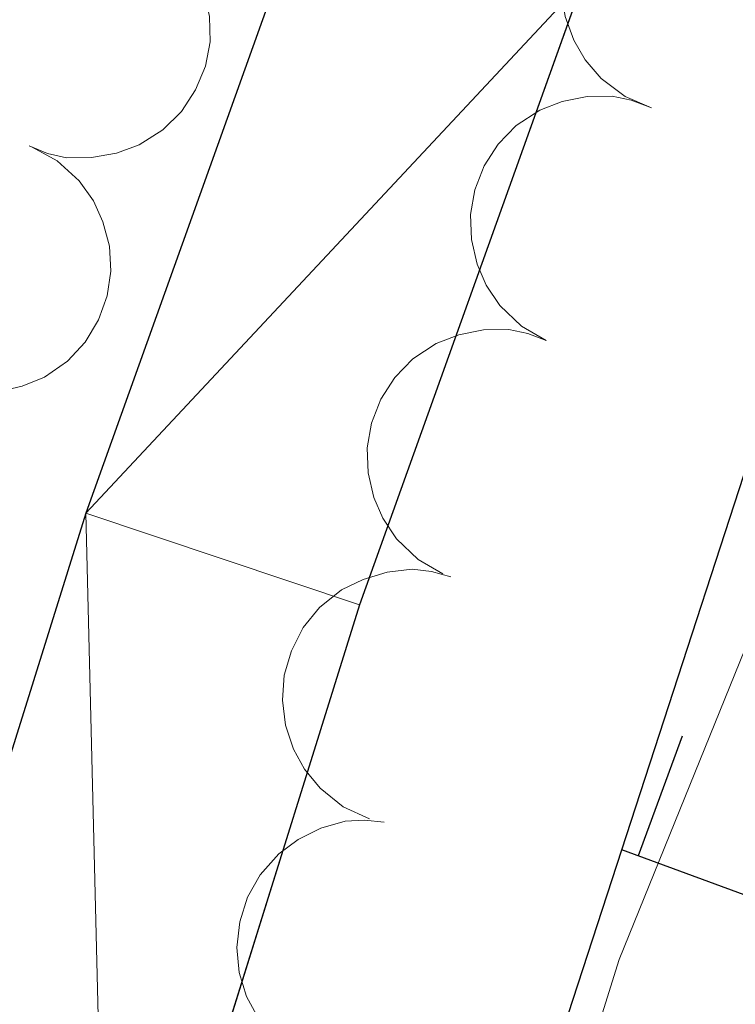
# Model space of a CAD drawing. Units: metres. Extents: x 600076 to 604531, y 715125 to 718095.
# Drawn here: x 601948 to 601962, y 716728 to 716747 of the extents above; entities that cross this region are included whole.
import ezdxf

# ---------------------------------------------------------------- set-up
doc = ezdxf.new("R2010")
doc.units = ezdxf.units.M
doc.header["$MEASUREMENT"] = 0
for name, color, linetype, lineweight in [('Altimetría', 7, 'Continuous', 0), ('Carátula', 7, 'Continuous', 0), ('Complex', 7, 'Continuous', 0), ('Marco', 7, 'Continuous', 0), ('Nivel 15', 7, 'Continuous', 0), ('Viales_ffcc', 7, 'Continuous', 0), ('Zona_arbolada', 7, 'Continuous', 0)]:
    doc.layers.add(name, color=color, linetype=linetype, lineweight=lineweight)

msp = doc.modelspace()

# ---------------------------------------------------------------- linework, layer by layer
at = {"layer": 'Altimetría', "color": 30, "linetype": 'Continuous', "lineweight": 0, "elevation": 405, "flags": 128}
msp.add_lwpolyline([(601953.2634813737, 716706.1081749538), (601955.8425322059, 716716.1001266555), (601959.8324425053, 716728.8445144712), (601963.2857889417, 716737.3623751998), (601967.4862976589, 716746.4942534578), (601972.6138380982, 716755.6214215313), (601987.0695302885, 716772.7365111688), (601991.6817214142, 716778.4629287245), (601994.5237315707, 716782.5673477172), (601997.3182217383, 716788.4626653257), (601999.0801961999, 716794.9393161575), (602000.7490462123, 716799.6501510767), (602003.2347329336, 716804.3439041085), (602012.6062867157, 716811.7501201939)], dxfattribs=at)
at = {"layer": 'Carátula', "color": 7, "linetype": 'Continuous', "lineweight": 0}
msp.add_3dface([(600075.7339999999, 715124.919), (604530.729, 715124.919), (604530.729, 718094.9299999999), (600075.7350000001, 718094.9299999999)], dxfattribs=at)
at = {"layer": 'Marco', "color": 7, "linetype": 'Continuous', "lineweight": 0}
msp.add_3dface([(600951.0554998771, 715518.898776277), (600951.6597672245, 717832.4228469019), (604369.9838488626, 717832.440001888), (604370.5394546574, 715518.898776277)], dxfattribs=at)
at = {"layer": 'Nivel 15', "color": 1, "linetype": 'Continuous', "lineweight": 25}
msp.add_line((601961.0623445648, 716733.2196960598, 407.6397086517941), (601960.1997986622, 716730.8732062203, 407.6397086517941), dxfattribs=at)
at = {"layer": 'Nivel 15', "color": 1, "linetype": 'Continuous', "lineweight": 25, "extrusion": (0.2630949571209686, -0.08570270267629503, 0.9609558211965284), "elevation": 97338.29207393795, "flags": 128}
msp.add_lwpolyline([(867882.3493761655, -336575.3386838203), (867921.9402830694, -336573.2064247997), (867930.244469604, -336573.2064247996)], dxfattribs=at)
at = {"layer": 'Nivel 15', "color": 1, "linetype": 'Continuous', "lineweight": 25}
msp.add_polyline3d([(601959.8791923784, 716730.9910578437, 407.372), (601966.322476418, 716750.7749330904, 407.372), (601983.6963290682, 716794.926823436, 408.552), (602008.7996897723, 716849.063495714, 410.322), (602017.0320583994, 716844.2942274488, 410.322), (601986.2608524219, 716779.864250018, 407.961), (601967.0738674505, 716728.346368145, 407.076), (601959.8791923784, 716730.9910578437, 407.666)], dxfattribs=at)
at = {"layer": 'Viales_ffcc', "color": 7, "linetype": 'Continuous', "lineweight": 25}
for points in [[(602031.9649313143, 716914.9721177928, 411.404), (602006.252581181, 716863.1397037201, 409.438), (601996.1613888177, 716843.2537654296, 408.909), (601977.3637087964, 716804.1954887928, 407.625), (601967.7634718646, 716783.0181486423, 407.399), (601960.3742730254, 716765.8165447195, 407.021), (601953.8341463818, 716750.033539192, 406.719), (601949.374621032, 716737.589129216, 406.417), (601944.3323314122, 716721.445933114, 406.19), (601941.8101134449, 716709.5489325877, 406.039), (601938.9582696815, 716691.3911221426, 405.964), (601936.3984212815, 716670.593704775, 405.888), (601934.6314630038, 716651.946796708, 405.888), (601929.7754392822, 716584.0241833632, 405.359), (601928.3915880222, 716562.6093069057, 405.208), (601924.5291672549, 716505.8772231804, 405.586), (601920.4169796864, 716454.3694045274, 407.986)], [(602006.5936769911, 716851.3103656725, 409.19), (602001.2338785706, 716840.7474754008, 408.909), (601982.4898639948, 716801.8014173897, 407.625), (601972.9392633687, 716780.7343552387, 407.399), (601965.5873324273, 716763.6182095148, 407.021), (601959.1135797787, 716747.9952398986, 406.719), (601954.7396243461, 716735.791590777, 406.417), (601949.811750289, 716720.0137425628, 406.19), (601947.3755573952, 716708.5235143146, 406.039), (601944.5622886897, 716690.6071597976, 405.964), (601942.0229819915, 716669.981457422, 405.888), (601940.2701519858, 716651.4783561421, 405.888), (601935.420384764, 716583.6406595574, 405.359), (601934.0366666026, 716562.234782116, 405.208), (601930.1716249257, 716505.4607325611, 405.586), (601925.8900262883, 716451.8301871498, 408.078)]]:
    msp.add_polyline3d(points, dxfattribs=at)
at = {"layer": 'Zona_arbolada', "color": 92, "linetype": 'Continuous', "lineweight": 0, "flags": 128}
for points, elevation in [([(601960.461101681, 716745.5280724901), (601959.9441779209, 716745.7488706473), (601959.4779138721, 716746.1036971358), (601959.1613765073, 716746.4673791351), (601958.9417042842, 716746.8551369389), (601958.7705948907, 716747.3174075042), (601958.6963506383, 716747.8037538733), (601958.7195959475, 716748.294104672), (601958.8495575283, 716748.7793430025), (601959.0674500866, 716749.2375231886), (601959.3764710729, 716749.6399350176), (601959.798897689, 716749.9943711953), (601960.2178285748, 716750.2133441682), (601960.6877449644, 716750.3684992094), (601961.1753410418, 716750.4366043876), (601961.5549314653, 716750.4019293205), (601961.9316530111, 716750.3069299674)], 407.5855692541099), ([(601950.370010881, 716749.3187424927), (601950.8523402142, 716749.0300897353), (601951.2663559641, 716748.6154875662), (601951.530822359, 716748.212352321), (601951.6960580857, 716747.79845722), (601951.8031036095, 716747.3172984561), (601951.8109184655, 716746.8253798371), (601951.72159736, 716746.3426728966), (601951.5272307715, 716745.8794581741), (601951.249398323, 716745.4549403526), (601950.888813172, 716745.0979983422), (601950.4223491447, 716744.8039225675), (601949.9776616583, 716744.6435938762), (601949.4910840839, 716744.5533898631), (601948.9987571533, 716744.5518266696), (601948.6273389726, 716744.6374992155), (601948.2669184098, 716744.782554439)], 409.4275937531476), ([(601958.4007283307, 716740.9701603171), (601957.9136227728, 716741.2506780089), (601957.4927075037, 716741.6582738089), (601957.2215129666, 716742.0569140266), (601957.0493545523, 716742.4679778665), (601956.934249332, 716742.94727244), (601956.9181802347, 716743.4389906358), (601956.9993880088, 716743.9231285783), (601957.1859535894, 716744.3895399142), (601957.4566226848, 716744.8186605158), (601957.8111668814, 716745.1816035728), (601958.2726300599, 716745.4834660992), (601958.7145642985, 716745.651234925), (601959.1995595526, 716745.7495919443), (601959.6917909172, 716745.7594171122), (601960.0645945426, 716745.6799897437), (601960.4273986549, 716745.5410034992)], 407.549), ([(601948.3229661714, 716744.7607499785), (601948.8169916165, 716744.4926066217), (601949.2480528157, 716744.0957562188), (601949.5292150427, 716743.7040824995), (601949.7116859807, 716743.2974913577), (601949.838842694, 716742.821252268), (601949.8673081188, 716742.3300957559), (601949.7983364358, 716741.8440637023), (601949.6235933835, 716741.3730954279), (601949.3638330738, 716740.9372848824), (601949.018555304, 716740.5655154488), (601948.5648520731, 716740.2521105539), (601948.1272896437, 716740.0732492376), (601947.644929287, 716739.962691623), (601947.1531022936, 716739.9404551995), (601946.7784140459, 716740.0104549634), (601946.4122200187, 716740.1402468523)], 409.354), ([(601956.3740580063, 716736.3993171351), (601955.8869524484, 716736.6798348266), (601955.4660371796, 716737.0874306269), (601955.1948426424, 716737.4860708443), (601955.0226842279, 716737.8971346843), (601954.9075790076, 716738.3764292579), (601954.8915099103, 716738.8681474538), (601954.9727176845, 716739.3522853963), (601955.1592832652, 716739.8186967322), (601955.4299523605, 716740.2478173338), (601955.784496557, 716740.6107603908), (601956.2459597357, 716740.9126229172), (601956.6878939741, 716741.080391743), (601957.1728892284, 716741.1787487622), (601957.6651205928, 716741.18857393), (601958.0379242182, 716741.1091465617), (601958.4007283307, 716740.9701603171)], 407.549), ([(601954.9346873094, 716731.6001799232), (601954.4235887758, 716731.8341463504), (601953.9665663934, 716732.2007995134), (601953.659448398, 716732.5724701162), (601953.4497804509, 716732.9657274771), (601953.2905680025, 716733.4322292416), (601953.2288056021, 716733.9203177644), (601953.2646033473, 716734.409912261), (601953.4069513974, 716734.8916624896), (601953.6365084953, 716735.3441111483), (601953.955735646, 716735.7384755437), (601954.387102348, 716736.0819752067), (601954.8115046523, 716736.2901456519), (601955.2852410704, 716736.4332131387), (601955.7744216423, 716736.4888064687), (601956.1529993385, 716736.4444197812), (601956.5271639244, 716736.3398020847)], 407.549), ([(601954.4530670638, 716726.5892896296), (601953.9098594163, 716726.7338145473), (601953.3976031675, 716727.0182394679), (601953.0322638126, 716727.3328625055), (601952.759345423, 716727.6851799088), (601952.5238229742, 716728.1181945461), (601952.3807214906, 716728.5889035489), (601952.3335322367, 716729.0775316532), (601952.3926920039, 716729.5763766915), (601952.5427505632, 716730.0610298442), (601952.7909823835, 716730.5035343228), (601953.1583196765, 716730.9147916185), (601953.541589197, 716731.1914804773), (601953.9844548232, 716731.4123074163), (601954.4572794894, 716731.5495119542), (601954.8379241896, 716731.5695334985), (601955.2243651571, 716731.5294413737)], 407.549)]:
    msp.add_lwpolyline(points, dxfattribs=dict(at, elevation=elevation))

# ---------------------------------------------------------------- meshes
at = {"layer": 'Complex', "color": 9, "linetype": 'Continuous', "lineweight": 0}
mesh = msp.add_polyface(dxfattribs=at)
corners = [(602492.8721811599, 717516.1606073005, 423.3340000000052), (602514.0360696814, 717535.1326939715, 424.1180000000034), (602553.405176152, 717571.9715015623, 424.6460000000073), (602588.5485602997, 717603.3832089279, 424.7220000000027), (602605.5738704489, 717619.439181223, 424.873000000006), (602681.0945137346, 717687.8278019337, 425.5530000000065), (602685.2570844963, 717691.5546501537, 425.6180000000047), (602702.1980704505, 717704.8845713795, 425.9020000000032), (602717.9430139603, 717716.5299963981, 426.1200000000029), (602733.2507268938, 717725.9316421452, 426.2200000000046), (602755.9333314111, 717738.7875999978, 426.6779999999977), (602778.356590477, 717750.8783095663, 426.9690000000063), (602797.5540020568, 717760.2984334314, 427.2640000000022), (602814.607624443, 717767.382005801, 427.4770000000004), (602829.64083858, 717771.7481603692, 427.6890000000064), (602845.649204937, 717775.5088274085, 427.8540000000036), (602869.9360840442, 717779.9191363789, 427.9790000000074), (602912.0932763887, 717785.8413305371, 428.664000000006), (602919.9544756708, 717786.9461938085, 428.7920000000024), (602952.463331454, 717791.1588881535, 429.5210000000023), (602993.9094774968, 717797.0155906577, 429.631000000006), (603036.8128972172, 717802.4066909419, 430.5960000000062), (603052.803418417, 717805.3665343111, 430.8320000000031), (603060.6765341607, 717807.4123242525, 430.9820000000043), (603076.0860867, 717812.6100041701, 431.3440000000062), (603083.5893496398, 717815.7503834881, 431.5560000000049), (603090.9348064784, 717819.2431351014, 431.7880000000016), (603103.1372618463, 717826.1484308224, 432.2370000000053), (603105.0878060334, 717827.2527054145, 432.3090000000026), (603107.9158794966, 717829.1300869656, 432.4290000000076), (603111.8650858323, 717831.7519697461, 432.5970000000065), (603112.7702661583, 717832.4336577819, 432.6290000000104), (603099.8618530105, 717832.4335574685, 432.4400000000026), (603089.0599995267, 717826.4376480032, 432.1260000000032), (603077.708453459, 717820.9399223032, 431.5750000000068), (603065.9891940588, 717816.2757257896, 431.1510000000048), (603060.0118027714, 717814.2649042178, 430.9880000000052), (603047.8566558692, 717810.8962956348, 430.7590000000025), (603035.491591848, 717808.4138883848, 430.6619999999995), (602991.6840631857, 717802.1430625631, 429.7240000000004), (602953.185243875, 717796.9628466701, 429.6310000000021), (602889.8648405003, 717788.6133651612, 428.1210000000019), (602846.7588176855, 717782.4391754912, 427.8190000000058), (602832.4323396385, 717779.3347071358, 427.8190000000018), (602820.5213139404, 717775.9724889961, 427.5160000000002), (602805.7450775292, 717770.4534079565, 427.4410000000021), (602791.6418283642, 717764.2522996694, 427.2140000000064), (602775.1113788965, 717756.2298875384, 426.9880000000031), (602759.0616467977, 717747.9143341258, 426.7610000000005), (602744.5129419588, 717739.9276183113, 426.4590000000039), (602717.2034435621, 717723.7997287614, 426.1570000000054), (602706.1607595056, 717716.1942048594, 426.0340000000083), (602703.5640362464, 717714.4064117186, 426.0060000000037), (602694.0555788269, 717706.3991545408, 425.8180000000038), (602692.0503882335, 717704.7106242082, 425.7790000000015), (602677.5690494222, 717691.7443675695, 425.5530000000048), (602601.9977313203, 717623.3104913284, 424.8729999999981), (602584.9845973242, 717607.266340256, 424.7220000000031), (602549.8493158233, 717575.8615138142, 424.6460000000001), (602510.4771653144, 717539.019750918, 424.1180000000073), (602454.8800384367, 717489.1815143523, 422.0580000000076), (602439.9707563189, 717475.8165428704, 421.5049999999991), (602412.6039804667, 717451.2855814239, 420.4920000000022), (602365.5138831802, 717409.0273652105, 419.662000000009), (602353.1193332886, 717397.4513995496, 419.5860000000023), (602339.6015883773, 717384.0448443801, 419.5110000000029), (602328.6067884522, 717372.1711455623, 419.5859999999984), (602316.8202100992, 717357.2078183012, 419.2840000000026), (602304.6404587242, 717341.0861789167, 419.0570000000013), (602290.0178268824, 717321.3392702977, 418.6490000000044), (602288.4289202893, 717319.1935336317, 418.6049999999999), (602272.1388078753, 717297.1950387843, 418.150999999998), (602208.3035229538, 717210.7576320504, 415.5830000000091), (602152.6536879356, 717135.2443671529, 415.0540000000036), (602139.7344703625, 717116.6623945103, 415.1300000000054), (602131.1581503451, 717105.2089752841, 415.1299999999999), (602104.916247919, 717060.7812024159, 415.2120000000046), (602097.9104153644, 717045.9681901895, 414.7250000000024), (602078.175765475, 717007.4598303342, 414.3469999999997), (602049.6902695263, 716950.7018890525, 412.7610000000037), (602035.5656700991, 716922.2306610493, 411.6800000000052), (602031.9649313143, 716914.9721177928, 411.4040000000073), (602006.252581181, 716863.1397037201, 409.4380000000087), (601996.1613888179, 716843.2537654296, 408.9090000000088), (601977.3637087964, 716804.1954887926, 407.6250000000021), (601967.7634718649, 716783.0181486423, 407.3990000000071), (601960.3742730257, 716765.8165447195, 407.0210000000061), (601953.8341463818, 716750.0335391918, 406.7189999999998), (601949.374621032, 716737.5891292158, 406.4170000000029), (601944.3323314122, 716721.445933114, 406.1900000000037), (601941.8101134449, 716709.5489325875, 406.0390000000061), (601938.9582696818, 716691.3911221423, 405.9640000000044), (601936.3984212815, 716670.5937047747, 405.8880000000036), (601934.6314630036, 716651.946796708, 405.8879999999995), (601929.775439282, 716584.0241833632, 405.3590000000039), (601928.3915880225, 716562.6093069052, 405.2080000000004), (601924.5291672549, 716505.8772231804, 405.5860000000033), (601920.4169796864, 716454.3694045274, 407.9860000000097), (601920.2598006302, 716452.3975133677, 408.0780000000028), (601918.3894785717, 716439.4067524818, 408.2410000000055), (601915.9138806739, 716429.5122814982, 408.241000000001), (601912.3242427716, 716419.2852494393, 408.0900000000055), (601896.8955012457, 716385.2016943444, 407.8630000000012), (601866.9914329324, 716321.2479450852, 407.8429999999996), (601867.9964307733, 716319.5498966933, 407.7670000000086), (601861.2311011569, 716303.6872129294, 407.6919999999985), (601860.5199464327, 716303.2086777082, 407.6920000000033), (601860.0391592607, 716303.0237677426, 407.6920000000025), (601859.5346170804, 716302.9232183106, 407.6920000000006), (601856.4259825174, 716303.4442482071, 407.9370000000068), (601846.2837804367, 716279.0275688064, 407.1390000000046), (601848.8880987924, 716277.9479360434, 406.6860000000066), (601844.6673122055, 716267.2421855517, 405.9310000000085), (601842.1991130062, 716266.7736359693, 405.9310000000082), (601826.0738883263, 716229.2140008665, 404.2690000000051), (601814.5194209996, 716202.2879327205, 403.7310000000004), (601796.431405586, 716159.8207882158, 402.9650000000044), (601775.5946024947, 716111.3026331919, 403.0180000000043), (601776.593298709, 716108.6375722406, 402.8670000000004), (601773.9458853388, 716102.2730282315, 402.8670000000053), (601773.121003533, 716101.7461696106, 402.8670000000059), (601767.7546266404, 716089.7242170635, 402.6250000000067), (601767.7533375658, 716089.4342044115, 402.6250000000048), (601761.133716743, 716073.618370916, 401.9450000000063), (601752.7942901051, 716053.0274490484, 400.6610000000023), (601742.2541948461, 716028.1476033509, 399.2260000000043), (601734.7046775031, 716010.4523163545, 397.7160000000056), (601731.036215649, 716003.0777619528, 397.1110000000016), (601728.0742457423, 715998.7740952286, 396.8720000000035), (601723.366880104, 715993.6451505278, 396.5650000000051), (601717.9024887434, 715989.331490474, 396.2810000000002), (601710.514539426, 715985.8733710602, 396.432000000007), (601703.9505401361, 715984.0962502633, 396.281000000007), (601714.9968570804, 715983.3598081614, 396.2210000000042), (601725.7438165531, 715981.3166502898, 396.1620000000075), (601734.8819217333, 715977.1990585518, 396.1080000000073), (601732.432433468, 715980.2946220287, 396.3119999999994), (601731.3901479545, 715982.7173011054, 396.3960000000043), (601730.8763485875, 715985.3041824729, 396.4339999999999), (601731.1426380053, 715989.2436752, 396.4000000000077), (601752.6111344306, 716039.291655551, 400.3270000000028), (601753.0802827468, 716039.9067846902, 400.3270000000028), (601758.1645623662, 716051.112819883, 401.1880000000046), (601771.3039455959, 716082.551942602, 402.6690000000049), (601771.7305743063, 716083.4027263254, 402.6690000000035), (601776.5452031447, 716093.3496116239, 402.6740000000034), (601784.8343312775, 716113.6502455992, 402.8250000000049), (601795.710725032, 716138.1420754187, 403.1270000000044), (601810.2550365827, 716172.2707150856, 403.1140000000003), (601810.6257199249, 716172.6522748582, 403.0730000000034), (601815.6964841185, 716184.7026022598, 403.495999999999), (601818.2003182799, 716191.1642802537, 403.7220000000019), (601820.1340829465, 716191.2016863215, 403.647000000002), (601840.9212439861, 716239.5415559937, 404.8140000000019), (601851.4188434705, 716264.5910487047, 405.9310000000065), (601850.3179859319, 716266.4345306491, 405.9310000000096), (601852.8164024977, 716272.1242043362, 406.2330000000044), (601854.7517314793, 716272.4026136259, 406.2330000000049), (601863.7334903313, 716295.3102895431, 407.4410000000036), (601863.7334903313, 716295.3102895431, 407.2140000000054), (601869.8321510609, 716308.4955397227, 407.6380000000003), (601874.2832067499, 716317.4596943546, 407.7130000000059), (601886.5776605022, 716344.6498478833, 407.8640000000055), (601912.1650722192, 716404.5339901804, 408.2420000000067), (601912.4673842357, 716404.9585657853, 408.2420000000038), (601916.2283527064, 716413.9219258786, 408.3180000000024), (601920.5746037655, 716425.0638686055, 408.4360000000056), (601922.4006920739, 716430.5334611402, 408.4030000000095), (601923.7686940741, 716436.135842734, 408.3890000000029), (601924.6710337694, 716441.832121175, 408.394000000005), (601924.6710337694, 716441.832121175, 408.3810000000052), (601925.8900262883, 716451.8301871496, 408.0780000000041), (601930.1716249259, 716505.4607325608, 405.5860000000063), (601934.0366666026, 716562.234782116, 405.2079999999998), (601935.4203847637, 716583.6406595574, 405.3590000000023), (601940.2701519858, 716651.4783561418, 405.8879999999995), (601942.0229819915, 716669.9814574218, 405.8880000000022), (601944.5622886897, 716690.6071597976, 405.9640000000057), (601947.3755573952, 716708.5235143143, 406.0390000000064), (601949.811750289, 716720.0137425626, 406.1900000000045), (601954.7396243461, 716735.791590777, 406.4170000000069), (601959.1135797789, 716747.9952398986, 406.7190000000074), (601965.5873324275, 716763.6182095145, 407.0210000000043), (601972.939263369, 716780.7343552387, 407.3990000000093), (601982.4898639948, 716801.8014173894, 407.6249999999998), (602001.2338785706, 716840.7474754008, 408.9090000000064), (602006.5936769911, 716851.3103656725, 409.1900000000004), (602011.3096289106, 716860.6036388034, 409.438000000004), (602012.2909840522, 716862.5813420389, 409.5130000000055), (602054.752479386, 716948.1767489889, 412.7610000000056), (602083.2214890544, 717004.9019305003, 414.3470000000059), (602102.8809433989, 717043.2623862315, 414.7250000000063), (602112.8935175862, 717060.6052090735, 415.1020000000052), (602121.9783239928, 717076.5505996475, 414.9510000000028), (602130.9108455852, 717091.1930998443, 414.9510000000067), (602152.0805435593, 717123.4055485663, 415.102000000007), (602177.9701325088, 717160.714753235, 415.2540000000054), (602212.5437118334, 717207.6285826322, 415.5830000000047), (602276.3759231397, 717294.0610342792, 418.1509999999985), (602282.5284747814, 717302.3699542026, 418.3220000000047), (602283.4714068943, 717303.6431486225, 418.3480000000068), (602292.7813746121, 717316.216840606, 418.6070000000034), (602308.8602357053, 717337.9294283362, 419.0570000000019), (602320.9920457385, 717353.9877697923, 419.2840000000012), (602332.6155507336, 717368.7444861149, 419.586000000006), (602343.3918248639, 717380.3813907665, 419.5110000000016), (602356.7735583663, 717393.6529426149, 419.5859999999979), (602369.0717728683, 717405.1393231624, 419.6620000000062), (602416.1223420233, 717447.3621200752, 420.4920000000023), (602489.498084506, 717513.1361753261, 423.2090000000111)]
mesh.append_faces([[corners[k] for k in face] for face in [(159, 157, 158), (150, 148, 149), (133, 131, 132), (136, 134, 135), (170, 168, 169), (32, 30, 31)]], dxfattribs={"vtx0": -1, "color": 9})
mesh.append_faces([[corners[k] for k in face] for face in [(111, 159, 110), (157, 111, 156), (156, 112, 155), (155, 112, 154), (153, 114, 152), (152, 115, 151), (151, 115, 150), (148, 116, 147), (147, 117, 146), (146, 118, 145), (145, 122, 144), (144, 122, 143), (143, 123, 142), (142, 124, 141), (140, 126, 139), (139, 129, 138), (130, 134, 129), (138, 134, 137), (137, 134, 136), (109, 159, 108), (168, 99, 167), (167, 100, 166), (166, 101, 165), (165, 101, 164), (163, 102, 162), (162, 103, 161), (161, 104, 160), (160, 105, 159), (30, 32, 29), (29, 32, 28), (28, 32, 27), (27, 33, 26), (26, 33, 25), (25, 34, 24), (24, 35, 23), (23, 36, 22), (22, 37, 21), (21, 38, 20), (20, 39, 19), (19, 40, 18), (18, 41, 17), (17, 41, 16), (16, 42, 15), (15, 43, 14), (14, 44, 13), (13, 45, 12), (12, 46, 11), (11, 48, 10), (10, 49, 9), (9, 50, 8), (8, 51, 7), (7, 54, 6), (6, 55, 5), (5, 55, 4), (4, 57, 3), (3, 57, 2), (2, 59, 1), (1, 59, 0), (0, 59, 209), (209, 60, 208), (208, 62, 207), (207, 63, 206), (206, 64, 205), (205, 65, 204), (204, 67, 203), (203, 68, 202), (202, 69, 201), (201, 70, 200), (200, 71, 199), (199, 71, 198), (198, 72, 197), (197, 72, 196), (196, 73, 195), (195, 74, 194), (194, 75, 193), (193, 76, 192), (192, 76, 191), (191, 78, 190), (190, 79, 189), (189, 81, 188), (188, 82, 187), (187, 82, 186), (186, 83, 185), (185, 83, 184), (184, 85, 183), (183, 86, 182), (182, 86, 181), (181, 88, 180), (180, 88, 179), (179, 90, 178), (178, 91, 177), (177, 92, 176), (176, 93, 175), (175, 94, 174), (174, 95, 173), (173, 96, 172), (172, 97, 171), (171, 98, 170)]], dxfattribs={"vtx0": -1, "vtx1": -1, "color": 9})
mesh.append_faces([[corners[k] for k in face] for face in [(157, 159, 111), (150, 115, 148), (138, 129, 134), (168, 170, 99)]], dxfattribs={"vtx0": -1, "vtx1": -1, "vtx2": -1, "color": 9})
mesh.append_faces([[corners[k] for k in face] for face in [(156, 111, 112), (154, 112, 113), (153, 113, 114), (113, 153, 154), (152, 114, 115), (148, 115, 116), (147, 116, 117), (146, 117, 118), (145, 118, 119), (145, 119, 120), (145, 120, 121), (145, 121, 122), (143, 122, 123), (142, 123, 124), (140, 124, 125), (124, 140, 141), (140, 125, 126), (139, 126, 127), (139, 127, 128), (139, 128, 129), (133, 130, 131), (130, 133, 134), (159, 109, 110), (167, 99, 100), (166, 100, 101), (163, 101, 102), (101, 163, 164), (162, 102, 103), (161, 103, 104), (160, 104, 105), (159, 105, 106), (159, 106, 107), (159, 107, 108), (27, 32, 33), (25, 33, 34), (24, 34, 35), (23, 35, 36), (22, 36, 37), (21, 37, 38), (20, 38, 39), (19, 39, 40), (18, 40, 41), (16, 41, 42), (15, 42, 43), (14, 43, 44), (13, 44, 45), (12, 45, 46), (11, 46, 47), (11, 47, 48), (10, 48, 49), (9, 49, 50), (8, 50, 51), (7, 51, 52), (7, 52, 53), (7, 53, 54), (6, 54, 55), (4, 55, 56), (4, 56, 57), (2, 57, 58), (2, 58, 59), (209, 59, 60), (208, 60, 61), (208, 61, 62), (207, 62, 63), (206, 63, 64), (205, 64, 65), (204, 65, 66), (204, 66, 67), (203, 67, 68), (202, 68, 69), (201, 69, 70), (200, 70, 71), (198, 71, 72), (196, 72, 73), (195, 73, 74), (194, 74, 75), (193, 75, 76), (191, 76, 77), (191, 77, 78), (190, 78, 79), (189, 79, 80), (189, 80, 81), (188, 81, 82), (186, 82, 83), (184, 83, 84), (184, 84, 85), (183, 85, 86), (181, 86, 87), (181, 87, 88), (179, 88, 89), (179, 89, 90), (178, 90, 91), (177, 91, 92), (176, 92, 93), (175, 93, 94), (174, 94, 95), (173, 95, 96), (172, 96, 97), (171, 97, 98), (170, 98, 99)]], dxfattribs={"vtx0": -1, "vtx2": -1, "color": 9})
mesh = msp.add_polyface(dxfattribs=at)
corners = [(601401.0472630374, 716488.2519550209, 454.4169999999762), (601398.198522883, 716499.5153161769, 452.96099999999), (601395.911253013, 716509.9272807629, 451.8289999999843), (601394.1700615175, 716519.5290809162, 451.0749999999949), (601394.0108741443, 716522.1547222433, 450.8619999999777), (601394.5052773883, 716527.3849826034, 450.4449999999716), (601396.0586806794, 716532.4045586027, 450.0530000000051), (601398.6039262179, 716537.0004201266, 449.7039999999953), (601402.0351414555, 716540.979111745, 449.410999999983), (601409.3253774061, 716546.4859002631, 448.8870000000207), (601428.4483285693, 716558.7154325442, 447.4530000000033), (601456.6802215173, 716575.4717497283, 445.4909999999964), (601485.7429562353, 716591.9407483533, 442.7000000000062), (601498.6907482725, 716599.6071046826, 441.8699999999918), (601509.5688235583, 716604.6707849712, 440.737999999969), (601515.188812675, 716606.859911585, 440.3610000000206), (601519.8711640628, 716608.1338046279, 439.9829999999869), (601532.0121794816, 716610.2764881311, 438.6250000000072), (601551.0870141212, 716613.2347180874, 437.1920000000168), (601569.9144321089, 716616.1666041533, 435.5980000000106), (601582.1828477255, 716618.3354064194, 434.7969999999955), (601592.2520732591, 716621.1838063472, 434.1239999999997), (601600.1942725554, 716624.6547304802, 433.4079999999827), (601613.4294915735, 716633.5649721457, 432.3500000000084), (601631.4155440081, 716646.7564229693, 429.9330000000033), (601669.8308950926, 716674.8283766967, 425.8550000000063), (601690.8472421116, 716689.6401903592, 423.665), (601732.3344912422, 716719.9139552484, 420.5680000000083), (601747.6891414013, 716731.0690986135, 419.950999999991), (601753.5744669463, 716736.1866214739, 419.5160000000014), (601754.1843722649, 716736.7166596823, 419.4709999999858), (601759.9375313991, 716743.1762838955, 419.0139999999893), (601763.3412713623, 716747.9344670852, 418.7249999999956), (601766.4376858273, 716753.1462448491, 418.452999999999), (601768.461908567, 716758.8939376292, 417.9779999999859), (601769.0130840004, 716760.4569573486, 417.8489999999988), (601775.0993602616, 716791.8733844415, 415.5079999999912), (601778.3710186572, 716806.634614889, 414.6010000000032), (601780.7506830825, 716814.2352537587, 414.2029999999975), (601783.909973023, 716821.5343299382, 413.9130000000006), (601806.0287178049, 716862.1276599478, 413.3170000000133), (601817.9225321452, 716883.3270832992, 413.5440000000118), (601828.072336168, 716900.9549078473, 414.5260000000297), (601837.70500135, 716916.278128217, 415.5079999999997), (601842.3026049058, 716922.1677793562, 416.087999999997), (601846.5166719786, 716927.4830397172, 416.6409999999946), (601867.0691548383, 716947.3112619598, 419.0560000000061), (601870.9337138231, 716951.0395175645, 419.5109999999887), (601882.3305503211, 716962.6422411173, 420.7949999999886), (601894.3139544257, 716975.9694786428, 421.4739999999895), (601905.9900923569, 716987.3200440917, 421.7760000000054), (601913.3473891779, 716992.7628338623, 421.8680000000174), (601921.1736947098, 716997.864650277, 421.7609999999912), (601927.1607676628, 717001.3414889923, 421.5499999999998), (601940.4772351482, 717007.9012720461, 421.4739999999887), (601989.2494745257, 717028.5862521792, 421.6249999999757), (602027.8506631304, 717044.88016955, 420.0390000000048), (602046.570968424, 717052.6061639658, 418.7550000000005), (602090.7693573092, 717071.6446057076, 416.0430000000018), (602094.9218324041, 717072.6603067392, 415.7099999999817), (602096.8349370586, 717072.5179986905, 415.6280000000091), (602099.5619338492, 717071.6185713701, 415.4530000000009), (602101.1849955141, 717070.5964564874, 415.3079999999844), (602102.5786599389, 717069.2787017797, 415.1460000000001), (602104.0677741175, 717067.3144647868, 415.1319999999826), (602104.9582528744, 717065.2440692731, 415.2050000000013), (602105.2482385689, 717063.0095363695, 415.2319999999929), (602104.916247919, 717060.7812024159, 415.2120000000123), (602131.1581503453, 717105.2089752844, 415.1299999999806), (602125.6589543908, 717098.8126021826, 415.2059999999934), (602119.58490422, 717093.5798577284, 415.1299999999871), (602111.7702432906, 717088.1158294932, 415.1300000000248), (602104.1530233258, 717083.4239657903, 415.2059999999884), (602095.0371957149, 717078.4992392021, 415.6589999999742), (602044.7815500377, 717056.851091508, 418.7550000000083), (602026.0773317274, 717049.1308598153, 420.0390000000072), (601987.4550123196, 717032.8282539933, 421.6249999999752), (601938.5589877993, 717012.0910987859, 421.4740000000023), (601924.9846109804, 717005.4041159858, 421.549999999975), (601918.758463938, 717001.7887977413, 421.7609999999972), (601910.7180667953, 716996.5471321864, 421.8680000000076), (601906.4893479266, 716993.4193277278, 421.8179999999774), (601903.0018158259, 716990.8396219604, 421.7759999999914), (601890.9928482561, 716979.164943211, 421.4739999999964), (601878.9738564275, 716965.7982276673, 420.7949999999938), (601867.6917526477, 716954.311820078, 419.5109999999991), (601849.2404786153, 716936.5107452068, 417.3579999999753), (601843.0920832963, 716930.579023787, 416.6409999999863), (601834.7717064659, 716919.9989149785, 415.6110000000301), (601833.9348835219, 716918.9351742389, 415.5079999999721), (601824.1260519254, 716903.3315284883, 414.5259999999888), (601813.9187603595, 716885.6035431577, 413.5439999999858), (601801.9982537893, 716864.3575094547, 413.3169999999875), (601779.7664153934, 716823.5558291764, 413.9130000000021), (601776.4279922398, 716815.8433569497, 414.2030000000056), (601773.9171154073, 716807.8236127186, 414.6010000000001), (601770.5897211365, 716792.8101789551, 415.5079999999779), (601764.5564916425, 716761.6669972474, 417.8489999999859), (601762.2452313311, 716755.1074606196, 418.4530000000051), (601759.4821369855, 716750.4558147134, 418.7250000000017), (601756.3347379006, 716746.056879842, 419.0139999999975), (601750.9405739845, 716739.9999905708, 419.4710000000019), (601744.819197854, 716734.6779362431, 419.9510000000031), (601729.6242754925, 716723.6384433459, 420.5680000000008), (601688.1633045049, 716693.3832918704, 423.6650000000342), (601667.1459575957, 716678.571492997, 425.8550000000076), (601628.695211042, 716650.4730598298, 429.9329999999858), (601610.7809494368, 716637.3345530976, 432.3499999999826), (601597.9679882419, 716628.7090978972, 433.4079999999844), (601590.6961823234, 716625.5302914092, 434.1240000000134), (601581.1532213232, 716622.831124991, 434.7970000000097), (601569.1595595481, 716620.7112648024, 435.5980000000122), (601551.0889667459, 716617.8971990994, 437.1289999999957), (601524.3483264304, 716613.5211820169, 439.3390000000033), (601514.0608462007, 716610.8600302872, 440.3609999999906), (601505.5573081134, 716607.7084425942, 440.940999999988), (601499.3960421593, 716605.0312674318, 441.5340000000111), (601480.2751555943, 716594.0908455949, 442.9939999999721), (601445.7729339083, 716573.7748696471, 446.1399999999953), (601420.2215430888, 716558.3850605455, 447.8739999999678), (601405.995356052, 716549.2814529422, 449.0009999999988), (601402.4313261483, 716546.8038896541, 449.4089999999849), (601399.14820881, 716544.5211933227, 449.7849999999811), (601394.9838355072, 716539.9962844839, 450.1629999999876), (601392.2704604534, 716535.3929085687, 450.3889999999991), (601391.9329740386, 716534.0777557562, 450.4660000000054), (601390.2943172255, 716527.6892908509, 450.8420000000082), (601390.0968419518, 716524.0748159902, 450.9930000000084), (601391.9627317775, 716508.9745703915, 451.9099999999932), (601394.3627034016, 716498.135892418, 452.845999999978), (601395.2144338607, 716494.1218573877, 453.3769999999995), (601396.7935903391, 716486.6826900407, 454.3620000000113), (601398.1922644444, 716480.0912845198, 455.2349999999805), (601397.8717771852, 716476.0035771034, 455.6769999999956), (601396.9392246006, 716471.5778844259, 456.1600000000042), (601395.4734632617, 716467.4801131177, 456.6130000000035), (601395.1266237458, 716465.8030590487, 457.1230000000079), (601390.9073485713, 716459.932815016, 457.7939999999788), (601381.9324426686, 716449.3893899063, 459.6759999999758), (601379.4513231448, 716446.018714023, 460.2790000000113), (601377.0846069313, 716441.9982751962, 460.8830000000108), (601374.238128366, 716433.737467743, 461.6380000000329), (601374.238128366, 716433.737467743, 463.7700000000065), (601371.8319684458, 716420.7616328783, 465.3850000000104), (601371.831968446, 716420.7616328781, 464.1819999999939), (601371.0650789461, 716416.0414580407, 464.4829999999709), (601367.4142596014, 716405.329277725, 465.2380000000023), (601379.0713151069, 716403.150645827, 465.2379999999815), (601378.0084313534, 716414.9996603904, 464.3580000000042), (601377.4565118314, 716421.1624965752, 463.9010000000126), (601377.6937968137, 716428.1447509988, 462.8449999999918), (601378.5235190287, 716435.490283726, 461.5620000000065), (601379.9316860072, 716439.6159098311, 460.8829999999872), (601382.0787582255, 716443.3915701564, 460.2789999999966), (601384.5917912631, 716446.823780807, 459.6759999999811), (601389.1566441758, 716451.4457776577, 458.6899999999923), (601390.5354365788, 716452.841539639, 458.3930000000012), (601393.4496065245, 716456.1448038626, 457.9399999999781), (601395.6488151969, 716459.8616867247, 457.5459999999796), (601395.9955036144, 716460.4466235945, 457.4849999999885), (601398.0254711625, 716463.8779781016, 457.1229999999974), (601398.0254711625, 716463.8779781016, 462.5409999999987), (601398.2029931599, 716465.0614821957, 462.5619999999745), (601398.4570942554, 716466.7569097618, 462.5919999999985), (601398.9111423807, 716466.6891875374, 462.6829999999979), (601398.9111423809, 716466.6891875374, 456.6579999999841), (601401.4039136888, 716472.7409843125, 456.2799999999918), (601402.2826217569, 716476.5014005303, 455.9030000000108), (601409.9712088325, 716477.9718565075, 455.2640000000144), (601417.5147379059, 716478.2223242978, 455.0380000000055), (601439.2307307702, 716479.8193458812, 454.8870000000059), (601449.8282313521, 716482.0738683185, 454.8109999999871), (601475.4987665117, 716491.3192434651, 455.188999999998), (601484.0940792982, 716494.1844426035, 455.5660000000023), (601489.4478708564, 716494.7393272335, 455.7919999999692), (601494.1428134129, 716494.4978683495, 455.7920000000107), (601499.3498241184, 716493.1077109799, 455.6409999999772), (601504.3636859017, 716491.1003425492, 455.5660000000035), (601508.5762056476, 716488.1967269769, 455.4180000000045), (601514.1976717005, 716482.9800218467, 455.2840000000124), (601518.8348453059, 716476.8717757028, 455.2569999999956), (601522.3494334423, 716470.0560538608, 455.3400000000067), (601523.2208972068, 716465.3476510628, 455.3400000000048), (601523.2884193193, 716460.6491386639, 455.1890000000046), (601522.1739054015, 716446.3550577653, 454.8989999999783), (601521.8305102354, 716441.9356528553, 454.8110000000135), (601522.0602324919, 716435.2885286135, 454.7359999999725), (601522.5261398689, 716431.8302602153, 454.5539999999815), (601523.2256265846, 716426.6513492933, 454.2830000000072), (601524.8809531466, 716417.6678865997, 453.7549999999921), (601528.2436743616, 716390.3061637734, 450.1539999999824), (601528.2436743616, 716390.3061637734, 450.1529999999886), (601523.8970309335, 716385.8319560324, 450.3040000000029), (601523.8970309338, 716385.8319560324, 455.7199999999974), (601532.6111364255, 716382.393709026, 456.2409999999985), (601532.6111364255, 716382.393709026, 448.6419999999975), (601533.2198199367, 716384.125896771, 448.7930000000116), (601538.3446334121, 716382.3849166322, 448.9259999999891), (601539.9056291797, 716386.7683107753, 448.3979999999793), (601541.0039960325, 716390.7745053859, 448.3230000000017), (601541.0039960325, 716390.7745053859, 454.0650000000069), (601532.3864609455, 716393.77727661, 455.3099999999994), (601532.5993324397, 716394.4432013254, 455.3190000000153), (601532.5993324397, 716394.4432013254, 450.6510000000009), (601531.8107804984, 716402.3907321894, 451.9099999999975), (601530.137641313, 716415.3088886084, 453.4519999999978), (601529.4913714784, 716420.1639771042, 453.7909999999964), (601528.1666660402, 716430.1336581674, 454.4860000000017), (601527.2915622909, 716438.923561149, 454.8760000000216), (601527.3645152636, 716445.0731547831, 454.8760000000043), (601528.3353961434, 716453.7807489005, 455.2639999999872), (601528.7790546834, 716459.7048355897, 455.322999999989), (601528.919667769, 716461.5709601727, 455.3419999999929), (601528.5219245902, 716466.1893473766, 455.3380000000067), (601528.3982658696, 716467.6333340525, 455.3379999999923), (601526.5719245439, 716473.4389783202, 455.3149999999865), (601523.2195093399, 716479.7242438118, 455.2989999999966), (601521.992659834, 716481.5015817902, 455.305000000002), (601520.9038963073, 716483.0808559856, 455.310999999997), (601518.2706352072, 716486.1931390669, 455.3319999999904), (601515.3433093294, 716489.0327411881, 455.3630000000064), (601512.1525011971, 716491.5712069576, 455.4010000000068), (601508.7278673884, 716493.7850952288, 455.448999999992), (601505.1030788315, 716495.6519055879, 455.5040000000208), (601501.311880399, 716497.1541370759, 455.5660000000097), (601493.3804535875, 716499.0096361295, 455.7110000000014), (601489.3169801675, 716499.3457667078, 455.7920000000153), (601483.7794864229, 716498.9476159494, 455.5660000000212), (601475.117641021, 716496.6554634154, 455.2890000000055), (601450.1843012637, 716488.2292756336, 454.8860000000191), (601437.1637223084, 716484.9054706355, 454.8999999999869), (601419.596381682, 716483.4571117999, 455.0960000000018), (601411.349415937, 716483.9261256631, 454.8690000000051), (601405.9600784013, 716485.566006734, 454.8690000000073)]
mesh.append_faces([[corners[k] for k in face] for face in [(194, 192, 193), (196, 194, 195), (198, 196, 197), (200, 198, 199), (148, 146, 147), (161, 159, 160), (69, 67, 68), (204, 202, 203)]], dxfattribs={"vtx0": -1, "color": 9})
mesh.append_faces([[corners[k] for k in face] for face in [(192, 194, 191), (201, 198, 200), (142, 150, 141), (151, 141, 150), (141, 151, 140), (123, 8, 122), (122, 8, 121), (121, 9, 120), (120, 9, 119), (119, 10, 118), (118, 11, 117), (117, 13, 116), (116, 14, 115), (115, 14, 114), (114, 16, 113), (113, 17, 112), (112, 19, 111), (111, 19, 110), (110, 20, 109), (109, 21, 108), (108, 23, 107), (107, 24, 106), (106, 25, 105), (105, 25, 104), (104, 27, 103), (103, 27, 102), (102, 29, 101), (101, 31, 100), (100, 32, 99), (99, 32, 98), (36, 97, 35), (97, 36, 96), (35, 97, 34), (146, 148, 145), (145, 148, 144), (139, 154, 138), (138, 155, 137), (162, 136, 161), (95, 38, 94), (39, 93, 38), (93, 39, 92), (94, 38, 93), (37, 96, 36), (92, 41, 91), (91, 42, 90), (90, 43, 89), (89, 43, 88), (88, 44, 87), (87, 45, 86), (86, 46, 85), (85, 48, 84), (84, 49, 83), (83, 50, 82), (82, 50, 81), (81, 51, 80), (80, 52, 79), (79, 53, 78), (78, 54, 77), (77, 54, 76), (76, 56, 75), (75, 56, 74), (74, 58, 73), (73, 61, 72), (72, 64, 71), (71, 65, 70), (70, 66, 69), (6, 125, 5), (4, 127, 3), (3, 128, 2), (2, 128, 1), (1, 130, 0), (0, 132, 233), (167, 133, 166), (137, 159, 136), (166, 134, 165), (233, 168, 232), (232, 169, 231), (231, 170, 230), (230, 171, 229), (229, 172, 228), (228, 173, 227), (227, 174, 226), (226, 174, 225), (225, 175, 224), (224, 176, 223), (223, 177, 222), (222, 178, 221), (221, 178, 220), (220, 179, 219), (219, 179, 218), (218, 180, 217), (217, 180, 216), (216, 180, 215), (215, 181, 214), (214, 182, 213), (213, 182, 212), (212, 183, 211), (210, 184, 209), (209, 185, 208), (208, 186, 207), (207, 188, 206), (206, 189, 205), (205, 189, 204), (202, 190, 201), (153, 140, 152)]], dxfattribs={"vtx0": -1, "vtx1": -1, "color": 9})
mesh.append_faces([[corners[k] for k in face] for face in [(191, 194, 196), (191, 196, 201), (201, 196, 198), (161, 136, 159), (132, 167, 233), (204, 190, 202)]], dxfattribs={"vtx0": -1, "vtx1": -1, "vtx2": -1, "color": 9})
mesh.append_faces([[corners[k] for k in face] for face in [(150, 142, 143), (140, 151, 152), (150, 143, 144), (7, 123, 124), (123, 7, 8), (121, 8, 9), (119, 9, 10), (118, 10, 11), (117, 11, 12), (117, 12, 13), (116, 13, 14), (114, 14, 15), (114, 15, 16), (113, 16, 17), (112, 17, 18), (112, 18, 19), (110, 19, 20), (109, 20, 21), (108, 21, 22), (108, 22, 23), (107, 23, 24), (106, 24, 25), (104, 25, 26), (104, 26, 27), (102, 27, 28), (102, 28, 29), (101, 29, 30), (101, 30, 31), (100, 31, 32), (98, 32, 33), (34, 97, 98), (98, 33, 34), (144, 148, 149), (144, 149, 150), (153, 139, 140), (139, 153, 154), (138, 154, 155), (137, 155, 156), (137, 156, 157), (137, 157, 158), (137, 158, 159), (136, 162, 163), (37, 95, 96), (95, 37, 38), (92, 39, 40), (92, 40, 41), (91, 41, 42), (90, 42, 43), (88, 43, 44), (87, 44, 45), (86, 45, 46), (85, 46, 47), (85, 47, 48), (84, 48, 49), (83, 49, 50), (81, 50, 51), (80, 51, 52), (79, 52, 53), (78, 53, 54), (76, 54, 55), (76, 55, 56), (74, 56, 57), (74, 57, 58), (73, 58, 59), (73, 59, 60), (73, 60, 61), (72, 61, 62), (72, 62, 63), (72, 63, 64), (71, 64, 65), (70, 65, 66), (69, 66, 67), (6, 124, 125), (124, 6, 7), (5, 125, 126), (127, 4, 5), (5, 126, 127), (3, 127, 128), (1, 128, 129), (1, 129, 130), (0, 130, 131), (0, 131, 132), (167, 132, 133), (163, 134, 135), (134, 163, 164), (166, 133, 134), (134, 164, 165), (233, 167, 168), (232, 168, 169), (231, 169, 170), (230, 170, 171), (229, 171, 172), (228, 172, 173), (227, 173, 174), (225, 174, 175), (224, 175, 176), (223, 176, 177), (222, 177, 178), (220, 178, 179), (218, 179, 180), (215, 180, 181), (214, 181, 182), (212, 182, 183), (210, 183, 184), (183, 210, 211), (209, 184, 185), (208, 185, 186), (207, 186, 187), (207, 187, 188), (206, 188, 189), (204, 189, 190), (201, 190, 191), (163, 135, 136)]], dxfattribs={"vtx0": -1, "vtx2": -1, "color": 9})
at = {"layer": 'Complex', "color": 23, "linetype": 'Continuous', "lineweight": 0}
mesh = msp.add_polyface(dxfattribs=at)
corners = [(602014.0315778253, 716858.9572044425, 409.1639999999945), (602011.3096289109, 716860.6036388036, 409.4380000000045), (602010.9640625839, 716851.3717397077, 409.0590000000077), (602012.2909840525, 716862.5813420389, 409.5130000000082), (602016.8695987312, 716856.570972614, 409.1640000000008), (602006.5936769913, 716851.3103656725, 409.1900000000053), (602104.245445672, 716808.716556973, 411.2500000000015), (602144.3080308256, 716776.408546963, 414.5729999999971), (602107.5321689376, 716812.2573375618, 411.2500000000164), (602093.6181825381, 716818.1087483722, 410.0410000000032), (602096.6482469242, 716821.8773495469, 410.0409999999993), (602088.9831662348, 716827.4733187237, 409.4790000000012), (602086.2776349813, 716823.4678922, 409.4790000000087), (602083.5417619625, 716830.8671616113, 409.1139999999938), (602081.1355061242, 716826.675288779, 409.1139999999986), (602073.0932482122, 716830.9096870457, 408.5840000000069), (602075.1561447147, 716835.282657549, 408.5840000000074), (602066.4074447979, 716838.9514413758, 408.0780000000067), (602064.7123190928, 716834.425015209, 408.077999999991), (602063.6476438704, 716839.8643553038, 407.9890000000031), (602048.3576037819, 716839.8394736403, 407.548999999998), (602049.9392743504, 716844.4035817911, 407.548999999998), (602030.3182829972, 716846.3749679301, 408.1530000000096), (602031.8641497567, 716850.9526070552, 408.1530000000031), (602025.9837648459, 716852.7957723499, 408.4850000000042), (602017.4356202437, 716850.4149286204, 408.9079999999919), (602020.8218042334, 716854.6623155808, 408.8620000000088), (602133.7680244602, 716442.6519211845, 404.4860000000007), (602131.2981537892, 716446.9389163875, 404.7540000000101), (602120.5083707406, 716437.0934074232, 403.6210000000061), (602117.2738501006, 716427.1421537721, 403.0080000000029), (602107.1439253232, 716424.9907277331, 402.4880000000117), (602097.3591700315, 716408.5806377309, 401.7480000000057), (602090.4232375363, 716409.3802991698, 401.7330000000013), (602082.0694513284, 716394.7832451523, 401.3560000000132), (602078.1706877502, 716397.465196412, 401.3559999999965), (601947.6439157065, 716428.0628744457, 414.571), (601950.0125007995, 716435.9287061663, 406.113999999998), (601941.4744771307, 716439.1683274149, 414.7979999999915), (601953.0139068118, 716428.5635135721, 405.736000000001), (601945.5590621692, 716442.9643365126, 406.7180000000031), (601938.9398182456, 716442.0501270846, 406.9200000000022), (601947.3150716871, 716427.3996651191, 414.3980000000049), (601947.3150716869, 716427.3996651191, 408.5949999999973), (601960.5691890826, 716414.5972528055, 405.1319999999969), (601956.6847769625, 716409.7971735897, 408.6700000000058), (601962.2787280208, 716409.4144040118, 405.1320000000009), (601940.5624390335, 716448.1657993104, 407.246999999993), (601936.6182979827, 716444.0606794141, 407.235000000001), (601941.4744771309, 716439.1683274151, 406.8829999999988), (601935.3714351146, 716444.9582171508, 407.4870000000004), (601935.306922477, 716450.4687738486, 407.5490000000037), (601933.2649423825, 716445.481426829, 407.4260000000035), (601931.0960021189, 716445.5015050077, 407.4730000000062), (601925.8900262883, 716451.8301871498, 408.0780000000012), (601928.9806016383, 716445.0167361884, 407.6240000000031), (601926.1624909127, 716443.4072365961, 408.0280000000009), (601924.6710337694, 716441.8321211748, 408.3809999999894), (601924.6710337694, 716441.832121175, 408.3940000000012), (601957.9601735591, 716404.8107667149, 405.1949999999978), (601963.4495445257, 716403.1724064376, 405.2070000000085), (601959.1854890911, 716391.8402273336, 405.0420000000015), (601956.6847769625, 716409.7971735895, 405.1950000000073), (601965.1072680547, 716389.1443566196, 404.9810000000058)]
mesh.append_faces([[corners[k] for k in face] for face in [(1, 0, 3), (2, 1, 5), (38, 41, 49), (56, 57, 58), (59, 45, 62)]], dxfattribs={"vtx0": -1, "color": 23})
mesh.append_faces([[corners[k] for k in face] for face in [(0, 2, 4), (6, 8, 9), (9, 11, 12), (12, 13, 14), (14, 13, 15), (15, 17, 18), (18, 19, 20), (20, 21, 22), (22, 24, 25), (25, 4, 2), (27, 29, 30), (30, 31, 32), (32, 33, 34), (36, 37, 38), (37, 36, 39), (40, 38, 37), (44, 45, 46), (45, 44, 43), (41, 47, 48), (48, 47, 50), (50, 51, 52), (52, 51, 53), (53, 54, 55), (55, 54, 56), (46, 59, 60), (39, 43, 44), (60, 61, 63)]], dxfattribs={"vtx0": -1, "vtx1": -1, "color": 23})
mesh.append_faces([[corners[k] for k in face] for face in [(0, 1, 2), (38, 40, 41), (59, 46, 45)]], dxfattribs={"vtx0": -1, "vtx1": -1, "vtx2": -1, "color": 23})
mesh.append_faces([[corners[k] for k in face] for face in [(6, 7, 8), (9, 8, 10), (9, 10, 11), (12, 11, 13), (15, 13, 16), (15, 16, 17), (18, 17, 19), (20, 19, 21), (22, 21, 23), (22, 23, 24), (25, 24, 26), (25, 26, 4), (27, 28, 29), (30, 29, 31), (32, 31, 33), (34, 33, 35), (39, 36, 42), (39, 42, 43), (41, 40, 47), (50, 47, 51), (53, 51, 54), (56, 54, 57), (60, 59, 61)]], dxfattribs={"vtx0": -1, "vtx2": -1, "color": 23})

doc.saveas('drawing.dxf')
